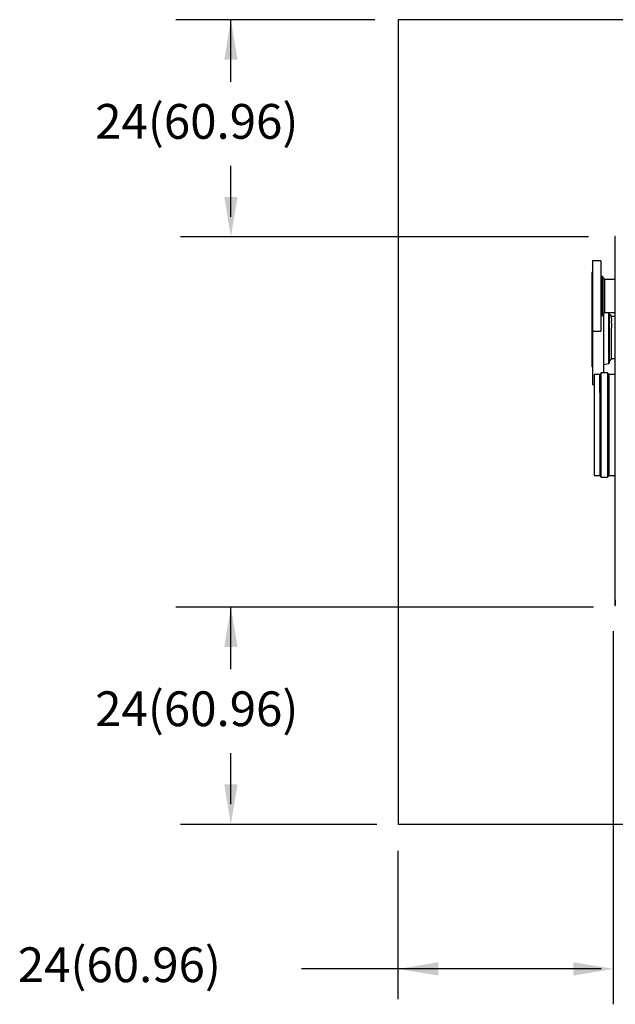
# Model space of a CAD drawing. Extents: x 19.1 to 29.8, y 0.6 to 8.7.
# Drawn here: x 24.2 to 25.6, y 3.2 to 5.5 of the extents above; entities that cross this region are included whole.
import ezdxf

# ---------------------------------------------------------------- set-up
doc = ezdxf.new("R2010")
doc.units = 0
doc.header["$MEASUREMENT"] = 0
doc.layers.get('0').update_dxf_attribs({"linetype": 'CONTINUOUS'})
doc.layers.add('D7', color=7, linetype='CONTINUOUS')
doc.layers.add('DIM', color=2, linetype='CONTINUOUS')
doc.styles.add('SIM1', font='ROMANS')

# ---------------------------------------------------------------- blocks, each defined once
blk = doc.blocks.new('A$C34AC6ED3')
at = {"color": 7, "linetype": 'Continuous'}
for p, q in [((0.0727, 1.164), (0.0727, 0.0186)), ((0.0277, 1.0865), (0.0019, 1.0865)), ((0.0019, 1.0865), (0.0019, 0.8651)), ((0.0277, 1.0865), (0.0277, 0.8651)), ((0.0019, 1.0496), (0, 1.0496)), ((0, 1.0496), (0, 0.902)), ((0.0332, 1.0375), (0.0277, 1.0385)), ((0.0332, 0.914), (0.0332, 1.0375)), ((0.0351, 0.9163), (0.0351, 1.0352)), ((0.0727, 1.028), (0.0407, 1.028)), ((0, 0.902), (0.0019, 0.902)), ((0, 0.902), (0, 0.8449)), ((0.0277, 0.9131), (0.0332, 0.914)), ((0.0369, 0.9195), (0.0369, 0.7342)), ((0.0409, 0.9235), (0.0727, 0.9235)), ((0.0534, 0.8449), (0.0534, 0.9235)), ((0.0727, 0.9114), (0.0623, 0.9114)), ((0, 0.8449), (0, 0.7535)), ((0.0019, 0.8651), (0.0277, 0.8651)), ((0.0019, 0.8651), (0.0019, 0.6973)), ((0.0534, 0.763), (0.0534, 0.8449)), ((0.0623, 0.7785), (0.0727, 0.7785)), ((0, 0.7535), (0.0019, 0.7535)), ((0.0369, 0.7601), (0.0534, 0.763)), ((0.025, 0.7286), (0.0076, 0.7286)), ((0.0076, 0.7286), (0.0076, 0.6709)), ((0.0294, 0.7342), (0.025, 0.7298)), ((0.025, 0.7298), (0.025, 0.6717)), ((0.0489, 0.7342), (0.0294, 0.7342)), ((0.0294, 0.6745), (0.0294, 0.7342)), ((0.0533, 0.7298), (0.0489, 0.7342)), ((0.0489, 0.7342), (0.0489, 0.4046)), ((0.0533, 0.6717), (0.0533, 0.7298)), ((0.0727, 0.7286), (0.0533, 0.7286)), ((0.0019, 0.6973), (0.0076, 0.6973)), ((0.0076, 0.6709), (0.0076, 0.4102)), ((0.025, 0.6717), (0.025, 0.409)), ((0.0294, 0.4046), (0.0294, 0.6745)), ((0.0533, 0.409), (0.0533, 0.6717)), ((0.0076, 0.4102), (0.025, 0.4102)), ((0.025, 0.409), (0.0294, 0.4046)), ((0.0294, 0.4046), (0.0489, 0.4046)), ((0.0489, 0.4046), (0.0533, 0.409)), ((0.0533, 0.4102), (0.0727, 0.4102)), ((0.0727, 0.0186), (0.0738, 0.0186)), ((0.0727, 0.0186), (0.0727, 0.0012)), ((0.0738, 0.0012), (0.073, 0.001)), ((0.0738, 0.0186), (0.0738, 0.0012)), ((0.0738, 0.0016), (0.0738, 0.0012))]:
    blk.add_line(p, q, dxfattribs=at)
for centre, radius, start, end in [((0.0735, 1.1627), 0.00159, 79.9168, 123.9079), ((0.0328, 1.0352), 0.00233, 0, 80), ((0.0328, 0.9163), 0.00233, 280, 0), ((0.053, 0.7653), 0.00232, 280, 0), ((0.0735, 0.0173), 0.00159, 79.9147, 123.9125), ((0.073, 0.0014), 0.000422, 220.8348, 272.9507), ((0.0738, 0.0186), 0.00000323, 81.257, 125.224), ((0.0738, 0.0012), 0.000000499, 199.7998, 296.5974)]:
    blk.add_arc(centre, radius, start, end, dxfattribs=at)
for points, knots in [([(0.0351, 0.9178), (0.0351, 0.9178), (0.0351, 0.9177), (0.0351, 0.9181), (0.0351, 0.9192), (0.0351, 0.9211), (0.0351, 0.9238), (0.0351, 0.9269), (0.0351, 0.9308), (0.0351, 0.9353), (0.0351, 0.9402), (0.0351, 0.9456), (0.0351, 0.9514), (0.0351, 0.9574), (0.0351, 0.9637), (0.0351, 0.9702), (0.0351, 0.9751), (0.0351, 0.98), (0.0351, 0.9848), (0.0351, 0.9897), (0.0351, 0.9944), (0.0351, 0.999), (0.0351, 1.0034), (0.0351, 1.0076), (0.0351, 1.0116), (0.0351, 1.0153), (0.0351, 1.0188), (0.0351, 1.0219), (0.0351, 1.0257), (0.0351, 1.0287), (0.0351, 1.031), (0.0351, 1.0328), (0.0351, 1.0337), (0.0351, 1.0339), (0.0351, 1.0338), (0.0351, 1.0338)], [0, 0, 0, 0, 0.0131, 0.040069, 0.067039, 0.119371, 0.146322, 0.173273, 0.225599, 0.252544, 0.279488, 0.331838, 0.358792, 0.385746, 0.438146, 0.465126, 0.492105, 0.51836, 0.544616, 0.571635, 0.598653, 0.624896, 0.651139, 0.678148, 0.705157, 0.731365, 0.757573, 0.784546, 0.81152, 0.863851, 0.890801, 0.917752, 0.970078, 0.997024, 1, 1, 1, 1]), ([(0.041, 1.028), (0.0408, 1.0282), (0.0397, 1.0291), (0.0377, 1.031), (0.036, 1.0327), (0.0352, 1.0337), (0.0351, 1.0338)], [0, 0, 0, 0, 0.110748, 0.492599, 0.955438, 1, 1, 1, 1]), ([(0.0409, 0.9235), (0.0409, 0.9235), (0.0409, 0.9233), (0.0409, 0.9241), (0.0409, 0.9262), (0.0409, 0.9298), (0.0409, 0.9347), (0.0409, 0.9408), (0.0409, 0.9479), (0.0409, 0.9558), (0.0409, 0.9642), (0.0409, 0.973), (0.0409, 0.9818), (0.0409, 0.9905), (0.0409, 0.9987), (0.0409, 1.0063), (0.0409, 1.013), (0.0409, 1.0187), (0.0409, 1.0232), (0.0409, 1.0263), (0.0409, 1.0279), (0.0409, 1.0279), (0.0409, 1.0279)], [0, 0, 0, 0, 0.000404, 0.053301, 0.107732, 0.160629, 0.21506, 0.267957, 0.322388, 0.375285, 0.429715, 0.482612, 0.537043, 0.58994, 0.644371, 0.697268, 0.751699, 0.804595, 0.859027, 0.911923, 0.966355, 1, 1, 1, 1]), ([(0.0351, 0.9177), (0.0359, 0.9185), (0.0378, 0.9204), (0.0397, 0.9223), (0.0409, 0.9235)], [0, 0, 0, 0, 0.380745, 1, 1, 1, 1]), ([(0.0553, 0.8449), (0.0553, 0.8474), (0.0553, 0.8522), (0.0553, 0.8596), (0.0553, 0.867), (0.0553, 0.8744), (0.0553, 0.8816), (0.0553, 0.8886), (0.0553, 0.8952), (0.0553, 0.9013), (0.0553, 0.9069), (0.0553, 0.9117), (0.0553, 0.9158), (0.0553, 0.9191), (0.0553, 0.9216), (0.0553, 0.923), (0.0553, 0.9234), (0.0553, 0.9235)], [0, 0, 0, 0, 0.064684, 0.129366, 0.197929, 0.266498, 0.337362, 0.409346, 0.482094, 0.555232, 0.62837, 0.701119, 0.773102, 0.843966, 0.91253, 0.981099, 1, 1, 1, 1]), ([(0.0635, 0.9113), (0.0627, 0.9121), (0.0609, 0.9138), (0.0581, 0.9165), (0.0563, 0.9185), (0.0553, 0.9195)], [0, 0, 0, 0, 0.277867, 0.650796, 1, 1, 1, 1]), ([(0.0623, 0.9113), (0.0619, 0.9117), (0.0606, 0.913), (0.0583, 0.9152), (0.0563, 0.9172), (0.0554, 0.9182), (0.0554, 0.9183)], [0, 0, 0, 0, 0.175443, 0.560501, 0.97458, 1, 1, 1, 1]), ([(0.0622, 0.8919), (0.0622, 0.8932), (0.0621, 0.8957), (0.0624, 0.8991), (0.0625, 0.9021), (0.0623, 0.9048), (0.0623, 0.907), (0.0623, 0.9088), (0.0623, 0.9101), (0.0623, 0.911), (0.0623, 0.9114), (0.0623, 0.9113), (0.0623, 0.9113)], [0, 0, 0, 0, 0.105349, 0.210749, 0.319046, 0.42737, 0.532623, 0.637881, 0.746153, 0.854425, 0.960164, 1, 1, 1, 1]), ([(0.0623, 0.7785), (0.0623, 0.7785), (0.0623, 0.7785), (0.0623, 0.7789), (0.0623, 0.7797), (0.0623, 0.781), (0.0623, 0.7828), (0.0623, 0.7851), (0.0623, 0.7877), (0.0623, 0.7908), (0.0623, 0.7942), (0.0623, 0.7981), (0.0623, 0.8022), (0.0623, 0.8066), (0.0623, 0.8114), (0.0623, 0.8163), (0.0623, 0.8215), (0.0623, 0.8268), (0.0623, 0.8323), (0.0623, 0.8378), (0.0623, 0.8434), (0.0623, 0.849), (0.0623, 0.8546), (0.0623, 0.8601), (0.0623, 0.8655), (0.0623, 0.8707), (0.0623, 0.8758), (0.0624, 0.8801), (0.0628, 0.8837), (0.0627, 0.8875), (0.0624, 0.8901), (0.0622, 0.8919)], [0, 0, 0, 0, 0.012196, 0.048516, 0.083811, 0.119106, 0.155426, 0.191747, 0.227041, 0.262336, 0.298656, 0.334977, 0.370272, 0.405567, 0.441887, 0.478207, 0.513502, 0.548797, 0.585117, 0.621438, 0.656733, 0.692027, 0.728348, 0.764668, 0.799963, 0.835258, 0.871588, 0.907914, 0.93079, 0.953554, 1, 1, 1, 1]), ([(0.0553, 0.7653), (0.0553, 0.7653), (0.0553, 0.7655), (0.0553, 0.7665), (0.0553, 0.7682), (0.0553, 0.7708), (0.0553, 0.7741), (0.0553, 0.7782), (0.0553, 0.783), (0.0553, 0.7885), (0.0553, 0.7946), (0.0553, 0.8012), (0.0553, 0.8082), (0.0553, 0.8155), (0.0553, 0.8229), (0.0553, 0.8303), (0.0553, 0.8376), (0.0553, 0.8425), (0.0553, 0.8449)], [0, 0, 0, 0, 0.058246, 0.116497, 0.178241, 0.239988, 0.303803, 0.368625, 0.434138, 0.5, 0.565862, 0.631374, 0.696197, 0.760012, 0.821755, 0.883503, 0.941753, 1, 1, 1, 1]), ([(0.0554, 0.7715), (0.057, 0.7732), (0.0594, 0.7755), (0.0617, 0.7779), (0.0623, 0.7785)], [0, 0, 0, 0, 0.72295, 1, 1, 1, 1]), ([(0.0554, 0.7704), (0.0571, 0.7721), (0.0598, 0.7748), (0.0625, 0.7775), (0.0635, 0.7785)], [0, 0, 0, 0, 0.632275, 1, 1, 1, 1]), ([(0.0076, 0.7285), (0.0076, 0.7286), (0.0076, 0.7286), (0.0076, 0.728), (0.0076, 0.7266), (0.0076, 0.7245), (0.0076, 0.7216), (0.0076, 0.7181), (0.0076, 0.7139), (0.0076, 0.7088), (0.0076, 0.7027), (0.0076, 0.6956), (0.0076, 0.6879), (0.0076, 0.6797), (0.0076, 0.6739), (0.0076, 0.6709)], [0, 0, 0, 0, 0.028478, 0.106907, 0.185328, 0.263568, 0.34158, 0.418763, 0.495371, 0.571361, 0.660683, 0.74836, 0.833599, 0.916745, 1, 1, 1, 1]), ([(0.025, 0.7297), (0.025, 0.7298), (0.025, 0.7299), (0.025, 0.7292), (0.025, 0.7278), (0.025, 0.7257), (0.025, 0.7228), (0.025, 0.7192), (0.025, 0.715), (0.025, 0.7098), (0.025, 0.7037), (0.025, 0.6965), (0.025, 0.6888), (0.025, 0.6806), (0.025, 0.6746), (0.025, 0.6717)], [0, 0, 0, 0, 0.028478, 0.106906, 0.185329, 0.263569, 0.34158, 0.418763, 0.495371, 0.571361, 0.660683, 0.74836, 0.833599, 0.916745, 1, 1, 1, 1]), ([(0.025, 0.6713), (0.025, 0.6741), (0.025, 0.6798), (0.025, 0.6879), (0.025, 0.6956), (0.025, 0.7027), (0.025, 0.7088), (0.025, 0.7139), (0.025, 0.7181), (0.025, 0.7216), (0.025, 0.7245), (0.025, 0.7266), (0.025, 0.728), (0.025, 0.7286), (0.025, 0.7286), (0.025, 0.7285)], [0, 0, 0, 0, 0.08007, 0.163503, 0.24903, 0.337014, 0.426651, 0.502898, 0.579772, 0.65723, 0.735507, 0.814018, 0.892718, 0.971413, 1, 1, 1, 1]), ([(0.0533, 0.7297), (0.0533, 0.7298), (0.0533, 0.7299), (0.0533, 0.7292), (0.0533, 0.7278), (0.0533, 0.7257), (0.0533, 0.7228), (0.0533, 0.7192), (0.0533, 0.715), (0.0533, 0.7098), (0.0533, 0.7037), (0.0533, 0.6965), (0.0533, 0.6888), (0.0533, 0.6806), (0.0533, 0.6746), (0.0533, 0.6717)], [0, 0, 0, 0, 0.028478, 0.106906, 0.185329, 0.263569, 0.34158, 0.418763, 0.495371, 0.571361, 0.660683, 0.74836, 0.833599, 0.916745, 1, 1, 1, 1]), ([(0.0533, 0.6713), (0.0533, 0.6741), (0.0533, 0.6798), (0.0533, 0.6879), (0.0533, 0.6956), (0.0533, 0.7027), (0.0533, 0.7088), (0.0533, 0.7139), (0.0533, 0.7181), (0.0533, 0.7216), (0.0533, 0.7245), (0.0533, 0.7266), (0.0533, 0.728), (0.0533, 0.7286), (0.0533, 0.7286), (0.0533, 0.7285)], [0, 0, 0, 0, 0.08007, 0.163503, 0.24903, 0.337014, 0.426651, 0.502898, 0.579772, 0.65723, 0.735507, 0.814018, 0.892718, 0.971413, 1, 1, 1, 1]), ([(0.0076, 0.6709), (0.0076, 0.6679), (0.0076, 0.6618), (0.0076, 0.6519), (0.0076, 0.6415), (0.0076, 0.6304), (0.0076, 0.6193), (0.0076, 0.6084), (0.0076, 0.5979), (0.0076, 0.5872), (0.0076, 0.5764), (0.0076, 0.5654), (0.0076, 0.5544), (0.0076, 0.5435), (0.0076, 0.5328), (0.0076, 0.5223), (0.0076, 0.5121), (0.0076, 0.5022), (0.0076, 0.4921), (0.0076, 0.482), (0.0076, 0.472), (0.0076, 0.4628), (0.0076, 0.4544), (0.0076, 0.4466), (0.0076, 0.4395), (0.0076, 0.4331), (0.0076, 0.4273), (0.0076, 0.4221), (0.0076, 0.4181), (0.0076, 0.4149), (0.0076, 0.4126), (0.0076, 0.4111), (0.0076, 0.4103), (0.0076, 0.4103), (0.0076, 0.4103)], [0, 0, 0, 0, 0.032366, 0.064688, 0.097821, 0.131906, 0.166632, 0.19617, 0.225951, 0.255958, 0.286282, 0.316698, 0.347186, 0.377673, 0.408088, 0.438415, 0.46842, 0.498201, 0.527741, 0.562465, 0.596549, 0.629684, 0.662006, 0.694373, 0.726737, 0.75906, 0.792195, 0.826279, 0.861005, 0.890543, 0.920324, 0.950331, 0.980655, 1, 1, 1, 1]), ([(0.025, 0.6717), (0.025, 0.6686), (0.025, 0.6625), (0.025, 0.6526), (0.025, 0.642), (0.025, 0.6308), (0.025, 0.6196), (0.025, 0.6087), (0.025, 0.5981), (0.025, 0.5874), (0.025, 0.5764), (0.025, 0.5654), (0.025, 0.5543), (0.025, 0.5434), (0.025, 0.5325), (0.025, 0.5219), (0.025, 0.5116), (0.025, 0.5017), (0.025, 0.4915), (0.025, 0.4813), (0.025, 0.4713), (0.025, 0.462), (0.025, 0.4535), (0.025, 0.4457), (0.025, 0.4385), (0.025, 0.432), (0.025, 0.4262), (0.025, 0.421), (0.025, 0.4169), (0.025, 0.4138), (0.025, 0.4115), (0.025, 0.4099), (0.025, 0.4091), (0.025, 0.4091), (0.025, 0.4091)], [0, 0, 0, 0, 0.032366, 0.064688, 0.097821, 0.131906, 0.166632, 0.19617, 0.225951, 0.255958, 0.286282, 0.316698, 0.347187, 0.377673, 0.408088, 0.438415, 0.46842, 0.498201, 0.527742, 0.562465, 0.596549, 0.629684, 0.662006, 0.694373, 0.726738, 0.759061, 0.792195, 0.82628, 0.861005, 0.890543, 0.920324, 0.950332, 0.980656, 1, 1, 1, 1]), ([(0.0533, 0.6717), (0.0533, 0.6686), (0.0533, 0.6625), (0.0533, 0.6526), (0.0533, 0.642), (0.0533, 0.6308), (0.0533, 0.6196), (0.0533, 0.6087), (0.0533, 0.5981), (0.0533, 0.5874), (0.0533, 0.5764), (0.0533, 0.5654), (0.0533, 0.5543), (0.0533, 0.5434), (0.0533, 0.5325), (0.0533, 0.5219), (0.0533, 0.5116), (0.0533, 0.5017), (0.0533, 0.4915), (0.0533, 0.4813), (0.0533, 0.4713), (0.0533, 0.462), (0.0533, 0.4535), (0.0533, 0.4457), (0.0533, 0.4385), (0.0533, 0.432), (0.0533, 0.4262), (0.0533, 0.421), (0.0533, 0.4169), (0.0533, 0.4138), (0.0533, 0.4115), (0.0533, 0.4099), (0.0533, 0.4091), (0.0533, 0.4091), (0.0533, 0.4091)], [0, 0, 0, 0, 0.032366, 0.064688, 0.097821, 0.131906, 0.166632, 0.19617, 0.225951, 0.255958, 0.286282, 0.316698, 0.347187, 0.377673, 0.408088, 0.438415, 0.46842, 0.498201, 0.527742, 0.562465, 0.596549, 0.629684, 0.662006, 0.694373, 0.726738, 0.759061, 0.792195, 0.82628, 0.861005, 0.890543, 0.920324, 0.950332, 0.980656, 1, 1, 1, 1])]:
    blk.add_open_spline(points, degree=3, knots=knots, dxfattribs=at)

msp = doc.modelspace()

# ---------------------------------------------------------------- linework, layer by layer
at = {"color": 0, "linetype": 'ByBlock'}
for p, q in [((24.6817, 5.3458), (24.6817, 5.4928)), ((24.6817, 5.0265), (24.6817, 5.1477)), ((24.6817, 3.9574), (24.6817, 4.1044)), ((24.6817, 3.6381), (24.6817, 3.7593)), ((25.5568, 3.2491), (24.8484, 3.2491))]:
    msp.add_line(p, q, dxfattribs=at)
for points in [[(24.6975, 5.3983), (24.666, 5.3983), (24.6817, 5.4928)], [(24.6975, 5.0737), (24.666, 5.0737), (24.6817, 4.9793)], [(24.6975, 4.0099), (24.666, 4.0099), (24.6817, 4.1044)], [(24.6975, 3.6853), (24.666, 3.6853), (24.6817, 3.5908)], [(25.172, 3.2649), (25.172, 3.2334), (25.0775, 3.2491)], [(25.4912, 3.2649), (25.4912, 3.2334), (25.5857, 3.2491)]]:
    msp.add_solid(points, dxfattribs=at)
at = {"layer": 'D7', "color": 7, "linetype": 'Continuous'}
for p, q in [((25.0218, 5.4928), (24.5512, 5.4928)), ((25.0775, 5.4928), (25.0775, 3.5908)), ((29.3204, 5.4928), (25.0775, 5.4928)), ((25.5273, 4.9793), (24.5627, 4.9793)), ((25.5393, 4.1044), (24.5512, 4.1044)), ((25.5857, 4.0477), (25.5857, 3.1654)), ((25.0269, 3.5908), (24.5627, 3.5908)), ((29.3204, 3.5908), (25.0775, 3.5908)), ((25.0775, 3.1772), (25.0775, 3.5282))]:
    msp.add_line(p, q, dxfattribs=at)

# ---------------------------------------------------------------- block references
at = {"layer": 'D7', "color": 7, "linetype": 'Continuous', "xscale": 0.75, "yscale": 0.75, "zscale": 0.75}
msp.add_blockref('A$C34AC6ED3', (25.5352, 4.1077), dxfattribs=at)

# ---------------------------------------------------------------- texts
at = {"layer": 'DIM', "color": 0, "linetype": 'Continuous', "style": 'SIM1'}
for p in [(24.3609, 5.2113), (24.3609, 3.8229), (24.1778, 3.2178)]:
    msp.add_text('24(60.96)', height=0.08219, dxfattribs=at).set_placement(p)

doc.saveas('drawing.dxf')
